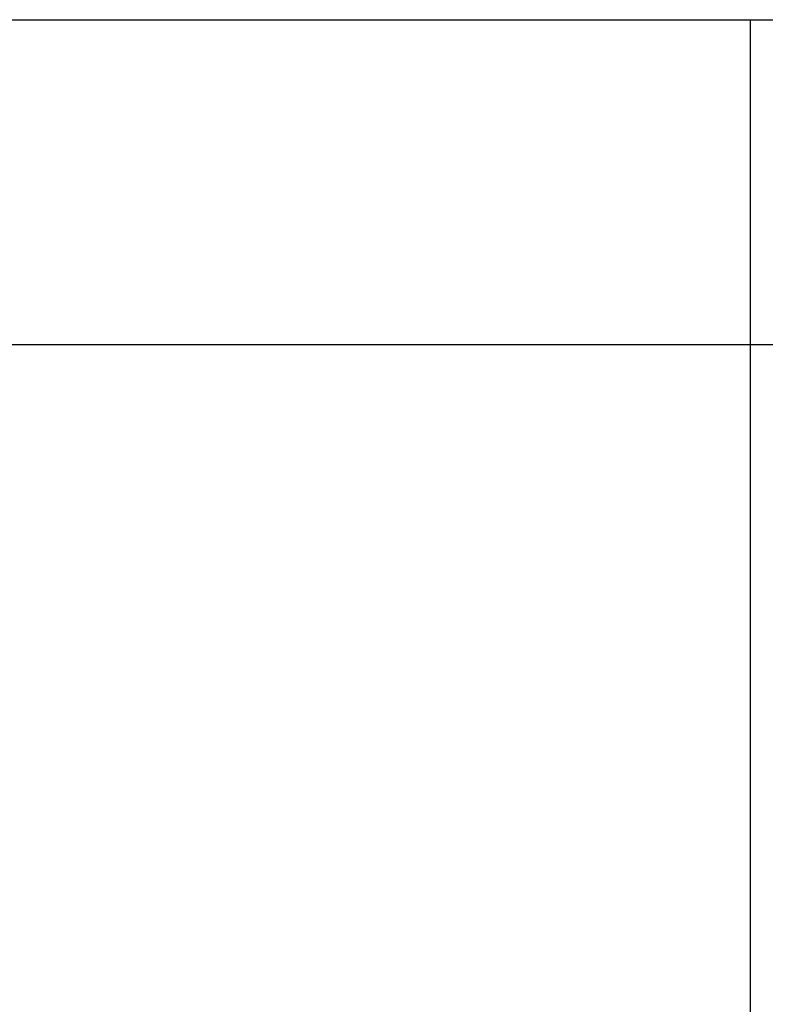
# Model space of a CAD drawing. Units: millimetres. Extents: x 2464 to 16284, y 6356 to 14030.
# Drawn here: x 3187 to 3353, y 11555 to 11776 of the extents above; entities that cross this region are included whole.
import ezdxf

# ---------------------------------------------------------------- set-up
doc = ezdxf.new("R2010")
doc.units = ezdxf.units.MM
doc.layers.add('ABAVA - Шлюзы', color=7, linetype='Continuous')
doc.styles.get("Standard").update_dxf_attribs({"font": 'ARIAL.TTF'})
doc.dimstyles.new('ISO-25', dxfattribs={"dimtxt": 2.5, "dimasz": 2.5, "dimexe": 1.25, "dimexo": 0.625, "dimtad": 1, "dimtxsty": 'Standard', "dimcen": 2.5, "dimadec": 0, "dimazin": 0, "dimtfac": 1, "dimtmove": 0, "dimatfit": 3, "dimfxl": 0, "dimarcsym": 0})

# ---------------------------------------------------------------- blocks, each defined once
blk = doc.blocks.new('*D4')
at = {"layer": 'ABAVA - Шлюзы', "color": 1, "lineweight": -2}
for p, q in [((99079.22, -14079.78), (99079.22, -14152.35)), ((100129.22, -14079.78), (100129.22, -14152.35)), ((99109.22, -14152.35), (100099.22, -14152.35))]:
    blk.add_line(p, q, dxfattribs=at)
at = {"layer": 'ABAVA - Шлюзы', "color": 1}
for points in [[(99109.22, -14147.35), (99109.22, -14157.35), (99079.22, -14152.35)], [(100099.22, -14147.35), (100099.22, -14157.35), (100129.22, -14152.35)]]:
    blk.add_solid(points, dxfattribs=at)
at = {"layer": 'ABAVA - Шлюзы', "color": 1, "insert": (99604.22, -14116.82), "char_height": 50, "attachment_point": 5}
blk.add_mtext('1050', dxfattribs=at)
blk = doc.blocks.new('Chimera 70R - front')
at = {"layer": 'ABAVA - Шлюзы'}
for p, q in [((99079.22, -14079.782), (100129.22, -14079.782)), ((99954.22, -16379.782), (99954.22, -14079.782))]:
    blk.add_line(p, q, dxfattribs=at)
dim = blk.add_linear_dim(base=(100129.22, -14152.346), p1=(99079.22, -14079.782), p2=(100129.22, -14079.782), dimstyle='ISO-25', dxfattribs=at)
dim.commit()
dim.dimension.update_dxf_attribs({"geometry": '*D4', "text_midpoint": (99604.22, -14152.346), "dimtype": 128})

msp = doc.modelspace()

# ---------------------------------------------------------------- block references
at = {"layer": 'ABAVA - Шлюзы', "color": 1}
msp.add_blockref('Chimera 70R - front', (-96604.32, 25855.32), dxfattribs=at)

doc.saveas('drawing.dxf')
